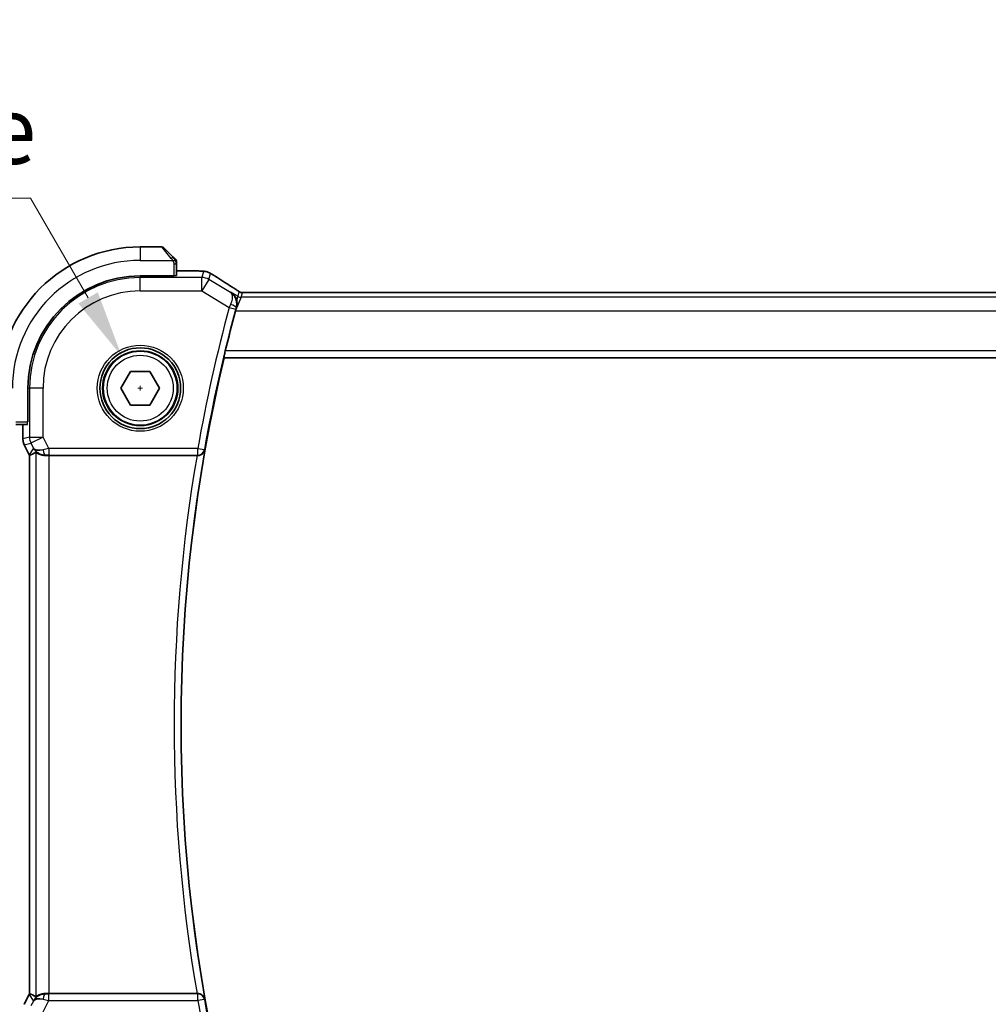
# Model space of a CAD drawing. Units: millimetres. Extents: x 29 to 3784, y 16 to 578.
# Drawn here: x 1111 to 1183, y 220 to 293 of the extents above; entities that cross this region are included whole.
import ezdxf

# ---------------------------------------------------------------- set-up
doc = ezdxf.new("R2010")
doc.units = ezdxf.units.MM
doc.header["$LTSCALE"] = 2
doc.layers.get('Defpoints').update_dxf_attribs({"lineweight": 25})
for name, color, linetype, lineweight in [('Dimension (ISO)', 7, 'Continuous', 18), ('Visible (ISO)', 7, 'Continuous', 35), ('Visible Narrow (ISO)', 7, 'Continuous', 25)]:
    doc.layers.add(name, color=color, linetype=linetype, lineweight=lineweight)
doc.styles.add('Note Text (TK)', font='MS PGothic.ttf')
doc.dimstyles.new('Default - Method 1b (TK)', dxfattribs={"dimscale": 2, "dimtxt": 2.5, "dimasz": 2.5, "dimexe": 1, "dimexo": 1.5, "dimgap": 1, "dimtad": 1, "dimtoh": 1, "dimrnd": 1e-08, "dimdsep": 46, "dimtxsty": 'Note Text (TK)', "dimcen": 0.09, "dimdle": 5, "dimclrd": 100, "dimclre": 100, "dimclrt": 7, "dimadec": 1, "dimazin": 1, "dimtfac": 1, "dimtmove": 0, "dimatfit": 3, "dimfxl": 0, "dimtolj": 1, "dimlwd": -1, "dimlwe": -1, "dimarcsym": 0})

# ---------------------------------------------------------------- blocks, each defined once
blk = doc.blocks.new('*D21')
at = {"layer": 'Defpoints', "color": 0, "transparency": 16777216}
for p in [(1118.278, 268.392), (1121.028, 263.629)]:
    blk.add_point(p, dxfattribs=at)
at = {"layer": 'Dimension (ISO)', "color": 100, "transparency": 16777216}
for p, q in [((1038.363, 280.133), (1111.5, 280.133)), ((1111.5, 280.133), (1115.778, 272.722)), ((1119.473, 266.011), (1119.833, 266.011)), ((1119.653, 265.831), (1119.653, 266.191))]:
    blk.add_line(p, q, dxfattribs=at)
blk.add_solid([(1116.5, 273.139), (1115.056, 272.306), (1118.278, 268.392)], dxfattribs=at)
at = {"layer": 'Dimension (ISO)', "color": 7, "transparency": 16777216, "insert": (1038.363, 289.353), "char_height": 5, "attachment_point": 4, "style": 'Note Text (TK)'}
blk.add_mtext('\\A1; 4-M3 六角穴付ボルト\\P4-M3 Countersunk hole', dxfattribs=at)

msp = doc.modelspace()

# ---------------------------------------------------------------- linework, layer by layer
at = {"layer": 'Visible (ISO)'}
for p, q in [((1121.2701, 276.5107), (1119.6529, 276.5107)), ((1121.4115, 276.4521), (1122.1052, 275.7584)), ((1122.3529, 274.3835), (1122.3529, 275.2563)), ((1122.3529, 274.7322), (1123.2507, 274.7322)), ((1122.1529, 274.3591), (1119.6529, 274.3591)), ((1122.1529, 274.3765), (1122.1529, 274.3591)), ((1206.476, 273.1275), (1127.8299, 273.1275)), ((1125.8693, 268.2787), (1125.8836, 268.2607)), ((1125.8836, 268.2607), (1208.4581, 268.2607)), ((1118.2095, 266.0107), (1118.9312, 267.2607)), ((1118.9312, 267.2607), (1120.3746, 267.2607)), ((1120.3746, 267.2607), (1121.0963, 266.0107)), ((1111.3045, 266.0107), (1111.3045, 263.5107)), ((1118.9312, 264.7607), (1118.2095, 266.0107)), ((1121.0963, 266.0107), (1120.3746, 264.7607)), ((1120.3746, 264.7607), (1118.9312, 264.7607)), ((1111.3045, 263.5107), (1111.287, 263.5107)), ((1110.4073, 263.3107), (1111.2801, 263.3107)), ((1110.9313, 262.2534), (1110.9313, 263.3107)), ((1110.9313, 262.2534), (1110.9313, 262.2534)), ((1111.0369, 261.8062), (1111.0369, 261.8062)), ((1111.406, 261.068), (1111.0369, 261.8062)), ((1111.406, 261.068), (1111.406, 261.068)), ((1111.4313, 261.0207), (1111.4313, 221.0006)), ((1112.8924, 261.0107), (1123.873, 261.0107)), ((1111.0369, 220.2151), (1111.406, 220.9533)), ((1111.406, 220.9533), (1111.406, 220.9533)), ((1123.873, 221.0107), (1112.8924, 221.0107)), ((1111.0369, 220.2151), (1111.0369, 220.2151))]:
    msp.add_line(p, q, dxfattribs=at)
for radius in [3, 2.75]:
    msp.add_circle((1119.6529, 266.0107), radius, dxfattribs=at)
for centre, radius, start, end in [((1119.6529, 266.0107), 10.5, 90, 180), ((1121.2701, 276.3107), 0.2, 45, 90), ((1122.1529, 275.4278), 0.2, 22.5, 45), ((1122.1529, 275.4278), 0.2, 0, 22.5), ((1119.6529, 266.0107), 8.3484, 90, 180), ((1240.4654, 241.0107), 117.8125, 164.864619, 166.367432), ((1240.4654, 241.0107), 117.7776, 166.622356, 193.377644)]:
    msp.add_arc(centre, radius, start, end, dxfattribs=at)
for centre, major_axis, ratio, start_param, end_param in [((1126.0145, 272.8779), (0.4264, 0.6769), 0.5272512, 0.0000739, 0.0012433), ((1112.607, 262.0113), (1.0029, -0.0582), 0.9795684, 3.6721317, 3.8505807), ((1112.607, 262.0113), (-0.9044, -0.4271), 0.4888463, 0.0458771, 1.152273), ((1113.7076, 263.7921), (-2.5688, -2.7639), 0.1840374, 0.3220128, 0.6097372), ((1112.607, 262.0113), (1.0029, -0.0582), 0.9795684, 4.4254714, 4.7785275), ((1112.8924, 260.9757), (1, 0), 0.0349208, 1.5707963, 1.8620073), ((1123.8702, 260.9933), (0.5064, 0.0001), 0.0342565, 1.4268615, 1.5652987), ((1113.7076, 218.2292), (-2.5688, 2.7639), 0.1840374, 5.6734481, 5.9611726), ((1112.607, 220.01), (0.9044, -0.4271), 0.4888463, 1.9893197, 3.0957155), ((1112.607, 220.01), (-1.0029, -0.0582), 0.9795684, 5.5741972, 5.7526463), ((1112.607, 220.01), (-1.0029, -0.0582), 0.9795684, 4.6462505, 4.9993066), ((1112.8924, 221.0456), (-1, 0), 0.0349208, 1.2795854, 1.5707963), ((1123.8702, 221.028), (0.5064, -0.0001), 0.0342565, 4.7178866, 4.8563238)]:
    msp.add_ellipse(centre, major_axis=major_axis, ratio=ratio, start_param=start_param, end_param=end_param, dxfattribs=at)
for points, knots in [([(1122.2412, 275.6223), (1122.2333, 275.6303), (1122.2246, 275.639), (1122.2153, 275.6483), (1122.2062, 275.6574), (1122.1965, 275.667), (1122.1864, 275.6772), (1122.1768, 275.6867), (1122.1672, 275.6964), (1122.1579, 275.7057), (1122.1483, 275.7152), (1122.1391, 275.7244), (1122.1303, 275.7333), (1122.1215, 275.7421), (1122.1131, 275.7505), (1122.1052, 275.7584)], [0.5, 0.5, 0.5, 0.5, 0.60524772, 0.60524772, 0.60524772, 0.707891, 0.707891, 0.707891, 0.80414857, 0.80414857, 0.80414857, 0.90207429, 0.90207429, 0.90207429, 1, 1, 1, 1]), ([(1122.2943, 275.5692), (1122.2943, 275.5693), (1122.2942, 275.5693), (1122.2914, 275.5722), (1122.2885, 275.575), (1122.2829, 275.5806), (1122.2746, 275.589), (1122.2657, 275.5978), (1122.2538, 275.6098), (1122.2412, 275.6223)], [0, 0, 0, 0, 0.16464555, 0.16464555, 0.16464555, 0.3268563, 0.3268563, 0.3268563, 0.5, 0.5, 0.5, 0.5]), ([(1122.3529, 275.3826), (1122.3529, 275.3941), (1122.3529, 275.4039), (1122.3529, 275.4112), (1122.3529, 275.4183), (1122.3529, 275.4229), (1122.3529, 275.4253), (1122.3529, 275.4256), (1122.3529, 275.4258), (1122.3529, 275.4261), (1122.3529, 275.4277), (1122.3529, 275.4278), (1122.3529, 275.4278)], [0.5, 0.5, 0.5, 0.5, 0.6699894, 0.6699894, 0.6699894, 0.83656608, 0.83656608, 0.83656608, 0.85622576, 0.85622576, 0.85622576, 1, 1, 1, 1]), ([(1122.3529, 275.2563), (1122.3529, 275.2643), (1122.3529, 275.2725), (1122.3529, 275.2812), (1122.3529, 275.2897), (1122.3529, 275.2986), (1122.3529, 275.3076), (1122.3529, 275.3167), (1122.3529, 275.3258), (1122.3529, 275.3346), (1122.3529, 275.3436), (1122.3529, 275.3522), (1122.3529, 275.3601), (1122.3529, 275.3683), (1122.3529, 275.3758), (1122.3529, 275.3826)], [0, 0, 0, 0, 0.10026775, 0.10026775, 0.10026775, 0.19847065, 0.19847065, 0.19847065, 0.29651622, 0.29651622, 0.29651622, 0.39628078, 0.39628078, 0.39628078, 0.5, 0.5, 0.5, 0.5]), ([(1123.2507, 274.7322), (1123.3964, 274.7322), (1123.5465, 274.7321), (1123.7569, 274.7295), (1123.8259, 274.7282), (1123.9758, 274.7246), (1124.0534, 274.722), (1124.1196, 274.7189)], [0, 0, 0, 0, 0.043715397, 0.043715397, 0.066286772, 0.066286772, 0.097123478, 0.097123478, 0.097123478, 0.097123478]), ([(1124.1196, 274.7189), (1124.2118, 274.7147), (1124.2876, 274.7097), (1124.3864, 274.7009), (1124.4156, 274.6981), (1124.4584, 274.6919), (1124.4716, 274.6896), (1124.5203, 274.6807), (1124.5728, 274.669), (1124.6235, 274.6533)], [0, 0, 0, 0, 0.042651176, 0.042651176, 0.060848886, 0.060848886, 0.069996457, 0.069996457, 0.093019937, 0.093019937, 0.093019937, 0.093019937]), ([(1124.6235, 274.6533), (1124.656, 274.6438), (1124.6918, 274.6318), (1124.7389, 274.6128), (1124.7483, 274.6088), (1124.7734, 274.5978), (1124.7893, 274.5905), (1124.8165, 274.577), (1124.8286, 274.5707), (1124.8554, 274.5564), (1124.8695, 274.5486), (1124.901, 274.531), (1124.9183, 274.5213), (1124.9484, 274.504), (1124.9611, 274.4967), (1124.974, 274.4892)], [0, 0, 0, 0, 0.013144467, 0.013144467, 0.01638351, 0.01638351, 0.021487775, 0.021487775, 0.025664004, 0.025664004, 0.031509511, 0.031509511, 0.03821434, 0.03821434, 0.042844193, 0.042844193, 0.042844193, 0.042844193]), ([(1124.974, 274.4892), (1124.9994, 274.4743), (1125.0263, 274.4583), (1125.077, 274.4278), (1125.1016, 274.4127), (1125.1434, 274.3866), (1125.1615, 274.375), (1125.1921, 274.3551), (1125.2052, 274.3465), (1125.2174, 274.3385)], [0.000001612, 0.000001612, 0.000001612, 0.000001612, 0.009171937, 0.009171937, 0.017812627, 0.017812627, 0.025464055, 0.025464055, 0.032341361, 0.032341361, 0.032341361, 0.032341361]), ([(1126.3934, 273.1448), (1126.3943, 273.1442), (1126.3952, 273.1436), (1126.5067, 273.0705), (1126.6055, 272.9716), (1126.7213, 272.7917), (1126.7551, 272.725), (1126.8075, 272.5818), (1126.8264, 272.5049), (1126.8363, 272.4233)], [-0.11544768, -0.11544768, -0.11544768, -0.11544768, -0.11498442, -0.11498442, -0.05788432, -0.05788432, -0.02886383, -0.02886383, -0.00006602, -0.00006602, -0.00006602, -0.00006602]), ([(1126.4408, 273.5548), (1126.523, 273.5031), (1126.6056, 273.4507), (1126.7466, 273.3594), (1126.8055, 273.3202), (1126.8585, 273.2843)], [0, 0, 0, 0, 0.034411934, 0.034411934, 0.069030047, 0.069030047, 0.069030047, 0.069030047]), ([(1126.8585, 273.2843), (1126.9037, 273.2538), (1126.9465, 273.2233), (1127.0095, 273.181), (1127.029, 273.1687), (1127.0515, 273.1555), (1127.0577, 273.152), (1127.0744, 273.1443), (1127.0808, 273.1415), (1127.092, 273.1372), (1127.0961, 273.1357), (1127.1055, 273.1325), (1127.1109, 273.1307), (1127.117, 273.129)], [0, 0, 0, 0, 0.029222632, 0.029222632, 0.043920234, 0.043920234, 0.051126483, 0.051126483, 0.054920308, 0.054920308, 0.056896685, 0.056896685, 0.058966408, 0.058966408, 0.058966408, 0.058966408]), ([(1127.117, 273.129), (1127.1218, 273.1277), (1127.1268, 273.1264), (1127.1362, 273.1243), (1127.1407, 273.1233), (1127.1515, 273.1213), (1127.1576, 273.1203), (1127.1709, 273.1185), (1127.1777, 273.1178), (1127.1889, 273.117), (1127.1939, 273.1168), (1127.2121, 273.1163), (1127.2292, 273.1162), (1127.2693, 273.117), (1127.2931, 273.1183), (1127.3407, 273.1205), (1127.3667, 273.1215), (1127.3952, 273.1224)], [0, 0, 0, 0, 0.001497274, 0.001497274, 0.003010553, 0.003010553, 0.005236008, 0.005236008, 0.008341496, 0.008341496, 0.011636528, 0.011636528, 0.019309882, 0.019309882, 0.02895667, 0.02895667, 0.040382957, 0.040382957, 0.040382957, 0.040382957]), ([(1127.3952, 273.1224), (1127.4399, 273.1239), (1127.4922, 273.1251), (1127.6001, 273.1267), (1127.6568, 273.1272), (1127.752, 273.1275), (1127.791, 273.1275), (1127.8299, 273.1275)], [0.000007286, 0.000007286, 0.000007286, 0.000007286, 0.018114795, 0.018114795, 0.035088852, 0.035088852, 0.046758065, 0.046758065, 0.046758065, 0.046758065]), ([(1126.8053, 272.0096), (1126.8058, 272.0113), (1126.8063, 272.013), (1126.8084, 272.0204), (1126.8099, 272.0262), (1126.814, 272.0424), (1126.8165, 272.0528), (1126.8308, 272.1166), (1126.8383, 272.1696), (1126.8465, 272.2907), (1126.8443, 272.3577), (1126.8365, 272.4222)], [-0.045498963, -0.045498963, -0.045498963, -0.045498963, -0.044957276, -0.044957276, -0.043108702, -0.043108702, -0.039785926, -0.039785926, -0.022677635, -0.022677635, 0, 0, 0, 0]), ([(1126.7413, 271.7778), (1126.7416, 271.7788), (1126.7419, 271.7799), (1126.743, 271.7838), (1126.7438, 271.7868), (1126.7468, 271.7978), (1126.749, 271.8059), (1126.7538, 271.8235), (1126.7564, 271.8331), (1126.7637, 271.8597), (1126.7683, 271.8767), (1126.7838, 271.9327), (1126.7946, 271.9714), (1126.8053, 272.0096)], [-0.024369931, -0.024369931, -0.024369931, -0.024369931, -0.024048602, -0.024048602, -0.023136988, -0.023136988, -0.020621282, -0.020621282, -0.017644051, -0.017644051, -0.012322875, -0.012322875, -0.000098431, -0.000098431, -0.000098431, -0.000098431]), ([(1125.8693, 268.2787), (1125.8677, 268.2808), (1125.8686, 268.294), (1125.8763, 268.3443), (1125.8836, 268.3833), (1125.9019, 268.473), (1125.9142, 268.5298), (1125.9419, 268.6521), (1125.9572, 268.7173), (1125.972, 268.7784)], [-0.304495839, -0.304495839, -0.304495839, -0.304495839, -0.286918968, -0.286918968, -0.268006231, -0.268006231, -0.248782807, -0.248782807, -0.229982274, -0.229982274, -0.229982274, -0.229982274]), ([(1111.0369, 261.8063), (1110.9894, 261.9014), (1110.9569, 262.0055), (1110.9348, 262.1579), (1110.9314, 262.2057), (1110.9314, 262.2534)], [0, 0, 0, 0, 0.031897611, 0.031897611, 0.046207239, 0.046207239, 0.046207239, 0.046207239]), ([(1112.2694, 261.0881), (1112.1684, 261.1247), (1112.0741, 261.1767), (1111.9228, 261.2908), (1111.861, 261.3515), (1111.8095, 261.4164)], [0, 0, 0, 0, 0.033512735, 0.033512735, 0.062402911, 0.062402911, 0.062402911, 0.062402911]), ([(1123.9429, 261.0105), (1123.9771, 261.0103), (1124.0106, 261.0137), (1124.0757, 261.0262), (1124.1071, 261.0354), (1124.1843, 261.0655), (1124.2393, 261.0946), (1124.3331, 261.1775), (1124.3668, 261.2196), (1124.4191, 261.3084), (1124.4379, 261.3562), (1124.4487, 261.4054), (1124.4488, 261.4062), (1124.449, 261.407)], [0, 0, 0, 0, 0.010360589, 0.010360589, 0.020934317, 0.020934317, 0.038162426, 0.038162426, 0.051826011, 0.051826011, 0.065758141, 0.065758141, 0.065989529, 0.065989529, 0.065989529, 0.065989529]), ([(1111.893, 261.2556), (1111.897, 261.2579), (1111.9207, 261.2406), (1112.007, 261.182), (1112.0711, 261.1418), (1112.2221, 261.0726), (1112.3334, 261.0359), (1112.4917, 261.0129), (1112.5474, 261.0088), (1112.6053, 261.0092)], [-0.55440292, -0.55440292, -0.55440292, -0.55440292, -0.52092566, -0.52092566, -0.48611706, -0.48611706, -0.44964448, -0.44964448, -0.43246403, -0.43246403, -0.43246403, -0.43246403]), ([(1111.8095, 220.6049), (1111.8793, 220.6928), (1111.9686, 220.7733), (1112.1327, 220.8751), (1112.1994, 220.9078), (1112.2694, 220.9332)], [0, 0, 0, 0, 0.039137163, 0.039137163, 0.062376569, 0.062376569, 0.062376569, 0.062376569]), ([(1112.6053, 221.0121), (1112.5474, 221.0125), (1112.4917, 221.0084), (1112.3334, 220.9854), (1112.2221, 220.9487), (1112.0711, 220.8795), (1112.007, 220.8393), (1111.9207, 220.7807), (1111.897, 220.7634), (1111.893, 220.7657)], [-0.12327023, -0.12327023, -0.12327023, -0.12327023, -0.10608978, -0.10608978, -0.0696172, -0.0696172, -0.0348086, -0.0348086, -0.00133134, -0.00133134, -0.00133134, -0.00133134]), ([(1124.449, 220.6143), (1124.4488, 220.6151), (1124.4487, 220.6159), (1124.4379, 220.6651), (1124.4191, 220.7129), (1124.3668, 220.8017), (1124.3331, 220.8438), (1124.2393, 220.9267), (1124.1843, 220.9558), (1124.1071, 220.9859), (1124.0757, 220.9951), (1124.0106, 221.0076), (1123.9771, 221.011), (1123.9429, 221.0108)], [-0.00035817, -0.00035817, -0.00035817, -0.00035817, 0, 0, 0.02156612, 0.02156612, 0.04271655, 0.04271655, 0.06938465, 0.06938465, 0.08575216, 0.08575216, 0.10178974, 0.10178974, 0.10178974, 0.10178974])]:
    msp.add_open_spline(points, degree=3, knots=knots, dxfattribs=at)
for points in [[(1124.1196, 274.7189), (1124.1087, 274.7194), (1124.0976, 274.7194), (1124.0862, 274.7188)], [(1125.2168, 274.3389), (1125.5654, 274.1105), (1125.9846, 273.8422), (1126.4404, 273.5551)], [(1126.7413, 271.7778), (1126.7408, 271.7757), (1126.7402, 271.7736), (1126.7396, 271.7716)], [(1111.4313, 261.0207), (1111.4225, 261.0363), (1111.414, 261.052), (1111.406, 261.068)], [(1111.4318, 261.0208), (1111.4318, 261.0208), (1111.4318, 261.0208), (1111.4318, 261.0208)], [(1111.406, 220.9533), (1111.414, 220.9693), (1111.4225, 220.9851), (1111.4313, 221.0006)], [(1111.4313, 221.0006), (1111.4314, 221.0006), (1111.4315, 221.0006), (1111.4318, 221.0005)]]:
    msp.add_open_spline(points, degree=3, dxfattribs=at)
at = {"layer": 'Visible Narrow (ISO)'}
for p, q in [((1119.6529, 276.5107), (1119.6529, 275.5107)), ((1121.9638, 275.6435), (1121.2701, 276.5107)), ((1119.6529, 275.5107), (1122.0589, 275.5107)), ((1122.1529, 275.2563), (1122.2943, 275.2563)), ((1122.1529, 275.2563), (1122.1529, 274.3765)), ((1122.2943, 275.2563), (1122.3529, 275.2563)), ((1122.3529, 274.7317), (1123.2507, 274.7317)), ((1123.2507, 274.7322), (1123.2507, 274.7317)), ((1124.355, 274.6846), (1124.2307, 274.2356)), ((1124.7449, 274.0932), (1124.8692, 274.5422)), ((1119.6529, 274.3591), (1119.6529, 274.2356)), ((1124.2307, 274.2356), (1119.6529, 274.2356)), ((1119.6529, 273.2362), (1119.6529, 274.2356)), ((1124.2307, 273.2362), (1124.2307, 274.2356)), ((1124.7449, 274.0932), (1124.2307, 273.2362)), ((1126.3528, 273.1285), (1124.7449, 274.0932)), ((1119.6529, 273.2362), (1124.2307, 273.2362)), ((1124.2307, 273.2362), (1126.2687, 272.0134)), ((1126.3934, 273.1448), (1126.3528, 273.1285)), ((1126.8985, 272.8418), (1126.3934, 273.1448)), ((1126.992, 273.1794), (1126.8985, 272.8418)), ((1127.1556, 272.7705), (1127.2491, 273.1082)), ((1127.8299, 273.127), (1127.8299, 273.1275)), ((1127.8299, 273.127), (1206.476, 273.127)), ((1127.1556, 272.7705), (1126.7428, 271.7772)), ((1126.8367, 272.4238), (1126.8985, 272.8418)), ((1207.1503, 272.7705), (1127.1556, 272.7705)), ((1126.2687, 272.0134), (1126.751, 271.8825)), ((1126.7403, 271.7712), (1126.7413, 271.7778)), ((1126.7428, 271.7772), (1126.7403, 271.7712)), ((1126.7403, 271.7712), (1207.5655, 271.7712)), ((1126.7837, 272.001), (1126.8053, 272.0096)), ((1208.3697, 268.7784), (1125.972, 268.7784)), ((1125.8693, 268.2787), (1208.4724, 268.2787)), ((1111.3045, 266.0107), (1111.4279, 266.0107)), ((1111.4279, 266.0107), (1111.4279, 262.3705)), ((1112.4273, 266.0107), (1111.4279, 266.0107)), ((1112.4273, 262.3705), (1112.4273, 266.0107)), ((1110.4073, 263.5107), (1111.287, 263.5107)), ((1110.9318, 262.2534), (1110.9318, 263.3107)), ((1110.9318, 262.2534), (1110.9313, 262.2534)), ((1111.4279, 262.3705), (1110.9318, 262.2534)), ((1111.4279, 262.3705), (1112.4273, 262.3705)), ((1112.4273, 262.3705), (1111.5335, 261.9236)), ((1112.8484, 261.5284), (1112.4273, 262.3705)), ((1111.0373, 261.8065), (1111.0369, 261.8062)), ((1111.0373, 261.8065), (1111.5335, 261.9236)), ((1111.4065, 261.0682), (1111.0373, 261.8065)), ((1111.7131, 261.5643), (1111.4065, 261.0682)), ((1111.5335, 261.9236), (1111.7131, 261.5643)), ((1123.9276, 261.5284), (1112.8484, 261.5284)), ((1112.8484, 261.5284), (1112.8484, 261.0287)), ((1123.9276, 261.5284), (1124.4197, 261.4418)), ((1123.9276, 261.0287), (1123.9276, 261.5284)), ((1124.449, 261.407), (1124.4197, 261.4418)), ((1111.4065, 261.0682), (1111.406, 261.068)), ((1111.4318, 221.0005), (1111.4318, 261.0208)), ((1111.893, 261.2556), (1111.893, 220.7657)), ((1112.6053, 261.0092), (1112.6164, 261.0271)), ((1112.8484, 261.0287), (1123.9276, 261.0287)), ((1112.8924, 221.0107), (1112.8924, 261.0107)), ((1123.9276, 261.0287), (1123.9429, 261.0105)), ((1111.0373, 220.2148), (1111.4065, 220.9531)), ((1111.406, 220.9533), (1111.4065, 220.9531)), ((1111.4065, 220.9531), (1111.7131, 220.457)), ((1111.7131, 220.457), (1111.5335, 220.0977)), ((1112.4273, 219.6508), (1112.8484, 220.4929)), ((1112.6164, 220.9942), (1112.6053, 221.0121)), ((1112.8484, 220.4929), (1112.8484, 220.9926)), ((1123.9276, 220.9926), (1112.8484, 220.9926)), ((1112.8484, 220.4929), (1123.9276, 220.4929)), ((1123.9429, 221.0108), (1123.9276, 220.9926)), ((1123.9276, 220.4929), (1123.9276, 220.9926)), ((1124.4197, 220.5795), (1123.9276, 220.4929)), ((1124.4197, 220.5795), (1124.449, 220.6143))]:
    msp.add_line(p, q, dxfattribs=at)
for radius in [3.2, 2.8, 2.45]:
    msp.add_circle((1119.6529, 266.0107), radius, dxfattribs=at)
for centre, radius, start, end in [((1119.6529, 266.0107), 9.5, 90, 180), ((1119.6529, 266.0107), 8.225, 90, 180), ((1119.6529, 266.0107), 7.2256, 90, 180), ((1240.4654, 241.0107), 118.3303, 164.811125, 170.014784), ((1240.4654, 241.0107), 117.8306, 164.811125, 170.014784), ((1240.4654, 241.0107), 117.7956, 170.02898, 189.97102), ((1240.4654, 241.0107), 118.2953, 170.266344, 189.733656), ((1240.4654, 241.0107), 118.3303, 189.985216, 195.188875), ((1240.4654, 241.0107), 117.8306, 189.985216, 195.188875)]:
    msp.add_arc(centre, radius, start, end, dxfattribs=at)
for centre, major_axis, ratio, start_param, end_param in [((1121.9638, 275.6169), (0.1414, 0.1414), 0.0943696, 0.7383527, 1.4767054), ((1121.9638, 275.6169), (0.1414, 0.1414), 0.0943696, 0, 0.7383527), ((1124.355, 273.6852), (-0.9637, 0.2669), 0.9993441, 4.712389, 4.98243), ((1124.355, 273.6852), (-0.9637, 0.2669), 0.9993441, 4.442348, 4.712389), ((1122.1529, 274.3835), (0.2, 0), 0.0349208, 4.712389, 6.2831853), ((1124.2307, 273.2362), (-0.9637, 0.2669), 0.9993441, 4.442348, 4.98243), ((1124.7791, 273.6693), (0.4384, 0.6692), 0.749586, 0.0012074, 0.0527501), ((1129.8557, 271.696), (-5.7991, 3.4837), 0.0299346, 0.6541673, 0.9560262), ((1126.0145, 272.8779), (0.4264, 0.6769), 0.5272512, 0.0012433, 0.0410838), ((1127.2491, 273.6079), (-0.4819, 0.1335), 0.9993441, 1.3007553, 1.5707963), ((1127.2491, 273.6079), (-0.4819, 0.1335), 0.9993441, 1.5707963, 1.8408373), ((1127.1556, 273.2702), (-0.4819, 0.1335), 0.9993441, 1.3007553, 1.8408373), ((1126.2877, 272.0053), (-0.397, -0.9386), 0.0202327, 4.4743449, 4.7123474), ((1126.3016, 272.1324), (0.4813, -0.1355), 0.2300694, 0.0358692, 1.5081884), ((1126.7712, 271.8771), (0.1395, 0.5139), 0.039287, 1.3378956, 1.5709206), ((1111.2801, 263.5107), (0, 0.2), 0.0349208, 3.1415927, 4.712389), ((1111.9315, 262.2535), (-0.2298, 0.9732), 0.9996142, 1.3391163, 1.8024763), ((1112.4273, 262.3705), (0.2298, -0.9732), 0.9993569, 4.480709, 4.944069), ((1112.8571, 261.511), (-1.0063, -0.2235), 0.0183726, 4.7169837, 5.1464777), ((1112.6164, 261.5268), (0.0072, -0.4999), 0.3813813, 4.8942288, 6.2454234), ((1123.9276, 261.5284), (0.383, 0.3214), 0.9989624, 4.0146394, 5.4101385), ((1112.3005, 261.5154), (-0.8507, 0.5257), 0.9994952, 1.0175984, 1.0714005), ((1112.8571, 261.0113), (-0.5591, 0.0003), 0.0312265, 4.72802, 5.1575139), ((1112.3005, 220.5059), (0.8507, 0.5257), 0.9994952, 2.0701921, 2.1239942), ((1112.6164, 220.4945), (0.0072, 0.4999), 0.3813813, 0.0377619, 1.3889565), ((1112.8571, 220.5103), (-1.0063, 0.2235), 0.0183726, 1.1367076, 1.5662016), ((1112.8571, 221.01), (-0.5591, -0.0003), 0.0312265, 1.1256714, 1.5551653), ((1123.9276, 220.4929), (-0.383, 0.3214), 0.9989624, 4.0146394, 5.4101385)]:
    msp.add_ellipse(centre, major_axis=major_axis, ratio=ratio, start_param=start_param, end_param=end_param, dxfattribs=at)
for points, knots in [([(1121.9638, 275.6435), (1121.9671, 275.6394), (1121.9775, 275.626), (1121.9903, 275.6089), (1121.9983, 275.5981), (1122.0074, 275.5859), (1122.0161, 275.5738), (1122.0252, 275.5611), (1122.0338, 275.5484), (1122.041, 275.5378), (1122.0499, 275.5246), (1122.0566, 275.5143), (1122.0589, 275.5107)], [0, 0, 0, 0, 0.3215828, 0.3215828, 0.3215828, 0.5255123, 0.5255123, 0.5255123, 0.7373622, 0.7373622, 0.7373622, 1, 1, 1, 1]), ([(1122.0589, 275.5107), (1122.0604, 275.5083), (1122.0624, 275.505), (1122.0647, 275.501), (1122.0702, 275.4918), (1122.0773, 275.4783), (1122.0855, 275.4626)], [0.00000016, 0.00000016, 0.00000016, 0.00000016, 0.07789573, 0.07789573, 0.07789573, 0.25827312, 0.25827312, 0.25827312, 0.25827312]), ([(1122.0855, 275.4626), (1122.0917, 275.4507), (1122.0985, 275.4375), (1122.1053, 275.4235), (1122.1115, 275.4107), (1122.1177, 275.3973), (1122.1231, 275.3836), (1122.1285, 275.3697), (1122.133, 275.3556), (1122.1369, 275.3421), (1122.1412, 275.3269), (1122.1445, 275.3124), (1122.1473, 275.2996), (1122.1514, 275.2798), (1122.1529, 275.2641), (1122.1529, 275.2563)], [0.25827312, 0.25827312, 0.25827312, 0.25827312, 0.39314391, 0.39314391, 0.39314391, 0.51690147, 0.51690147, 0.51690147, 0.64201572, 0.64201572, 0.64201572, 0.78266988, 0.78266988, 0.78266988, 1, 1, 1, 1]), ([(1123.2507, 274.7317), (1123.3092, 274.7317), (1123.3682, 274.7317), (1123.4278, 274.7316), (1123.4874, 274.7314), (1123.5475, 274.7311), (1123.6068, 274.7305), (1123.6661, 274.73), (1123.7244, 274.7292), (1123.7811, 274.7281), (1123.8377, 274.727), (1123.8925, 274.7257), (1123.9439, 274.7242), (1123.9649, 274.7235), (1123.9852, 274.7228), (1124.005, 274.7221), (1124.0336, 274.7211), (1124.0607, 274.72), (1124.0862, 274.7188)], [0, 0, 0, 0, 0.09994961, 0.09994961, 0.09994961, 0.19989993, 0.19989993, 0.19989993, 0.29985178, 0.29985178, 0.29985178, 0.39980599, 0.39980599, 0.39980599, 0.4407116, 0.4407116, 0.4407116, 0.5, 0.5, 0.5, 0.5]), ([(1124.0862, 274.7188), (1124.1292, 274.7169), (1124.168, 274.7147), (1124.2013, 274.7124), (1124.2344, 274.7101), (1124.2621, 274.7078), (1124.284, 274.7053), (1124.3059, 274.7029), (1124.3221, 274.7005), (1124.3332, 274.6981), (1124.3432, 274.696), (1124.3491, 274.6938), (1124.3523, 274.6918), (1124.3526, 274.6916), (1124.353, 274.6913), (1124.3533, 274.6911), (1124.3561, 274.6888), (1124.3556, 274.6867), (1124.355, 274.6846)], [0.5, 0.5, 0.5, 0.5, 0.60043488, 0.60043488, 0.60043488, 0.70029903, 0.70029903, 0.70029903, 0.80000418, 0.80000418, 0.80000418, 0.88920153, 0.88920153, 0.88920153, 0.89995027, 0.89995027, 0.89995027, 1, 1, 1, 1]), ([(1124.8692, 274.5422), (1124.8694, 274.5429), (1124.8696, 274.5436), (1124.8714, 274.5433), (1124.8732, 274.543), (1124.8764, 274.5418), (1124.8819, 274.5392), (1124.8873, 274.5366), (1124.8951, 274.5326), (1124.9045, 274.5275), (1124.9144, 274.5222), (1124.9262, 274.5156), (1124.9388, 274.5085), (1124.9435, 274.5058), (1124.9483, 274.5031), (1124.9532, 274.5003), (1124.9621, 274.4952), (1124.9715, 274.4897), (1124.9816, 274.4838)], [0, 0, 0, 0, 0.09818867, 0.09818867, 0.09818867, 0.19440589, 0.19440589, 0.19440589, 0.29160224, 0.29160224, 0.29160224, 0.3930575, 0.3930575, 0.3930575, 0.43108719, 0.43108719, 0.43108719, 0.5, 0.5, 0.5, 0.5]), ([(1124.9816, 274.4838), (1124.9895, 274.4792), (1124.9977, 274.4744), (1125.0063, 274.4693), (1125.0139, 274.4648), (1125.0215, 274.4603), (1125.0291, 274.4558), (1125.0451, 274.4462), (1125.061, 274.4367), (1125.0761, 274.4274), (1125.0913, 274.4181), (1125.1058, 274.4091), (1125.1192, 274.4007), (1125.1327, 274.3923), (1125.1449, 274.3845), (1125.1566, 274.3769), (1125.1682, 274.3694), (1125.1792, 274.3622), (1125.1904, 274.3549)], [0.5, 0.5, 0.5, 0.5, 0.55381342, 0.55381342, 0.55381342, 0.60111033, 0.60111033, 0.60111033, 0.7008455, 0.7008455, 0.7008455, 0.80056247, 0.80056247, 0.80056247, 0.90027579, 0.90027579, 0.90027579, 1, 1, 1, 1]), ([(1126.7837, 272.001), (1126.8666, 272.3005), (1126.7807, 272.6795), (1126.5409, 272.9865), (1126.4213, 273.085), (1126.3559, 273.1265), (1126.3543, 273.1275), (1126.3528, 273.1285)], [-0.080113307, -0.080113307, -0.080113307, -0.080113307, -0.032045323, -0.016022661, 0, 0, 0.000399134, 0.000399134, 0.000399134, 0.000399134]), ([(1126.3528, 273.1285), (1126.3841, 273.1065), (1126.4111, 273.0761), (1126.4324, 273.0382), (1126.4532, 273.0013), (1126.4687, 272.9575), (1126.4785, 272.9053), (1126.5077, 272.7488), (1126.4825, 272.5136), (1126.3629, 272.2345)], [-0.000399134, -0.000399134, -0.000399134, -0.000399134, 0.016022661, 0.016022661, 0.016022661, 0.032045323, 0.032045323, 0.032045323, 0.080113307, 0.080113307, 0.080113307, 0.080113307]), ([(1126.4258, 273.5635), (1126.445, 273.5514), (1126.4654, 273.5385), (1126.4906, 273.5226), (1126.5158, 273.5066), (1126.5457, 273.4876), (1126.5755, 273.4685), (1126.6053, 273.4495), (1126.635, 273.4305), (1126.6641, 273.4116), (1126.6925, 273.3932), (1126.7203, 273.3749), (1126.7485, 273.3563), (1126.7787, 273.3364), (1126.8074, 273.3172), (1126.8338, 273.2994)], [0, 0, 0, 0, 0.09971266, 0.09971266, 0.09971266, 0.19952218, 0.19952218, 0.19952218, 0.29913595, 0.29913595, 0.29913595, 0.39615943, 0.39615943, 0.39615943, 0.5, 0.5, 0.5, 0.5]), ([(1126.8338, 273.2994), (1126.8592, 273.2824), (1126.8813, 273.2672), (1126.9006, 273.2537), (1126.9196, 273.2404), (1126.9358, 273.2288), (1126.9489, 273.219), (1126.9621, 273.2092), (1126.9722, 273.2014), (1126.9788, 273.1958), (1126.9809, 273.1939), (1126.9828, 273.1923), (1126.9843, 273.1909), (1126.9874, 273.1879), (1126.9893, 273.1858), (1126.9904, 273.1841), (1126.9922, 273.1817), (1126.9923, 273.1803), (1126.992, 273.1794)], [0.5, 0.5, 0.5, 0.5, 0.60064191, 0.60064191, 0.60064191, 0.69981713, 0.69981713, 0.69981713, 0.79973515, 0.79973515, 0.79973515, 0.83278211, 0.83278211, 0.83278211, 0.90060184, 0.90060184, 0.90060184, 1, 1, 1, 1]), ([(1127.2491, 273.1082), (1127.2494, 273.1091), (1127.2497, 273.11), (1127.252, 273.111), (1127.2543, 273.112), (1127.2585, 273.113), (1127.2654, 273.114), (1127.2723, 273.115), (1127.2819, 273.1159), (1127.2946, 273.1169), (1127.3075, 273.1178), (1127.3236, 273.1188), (1127.3424, 273.1196), (1127.3617, 273.1205), (1127.3837, 273.1214), (1127.4073, 273.1221)], [0, 0, 0, 0, 0.09956498, 0.09956498, 0.09956498, 0.19838025, 0.19838025, 0.19838025, 0.29739333, 0.29739333, 0.29739333, 0.39757117, 0.39757117, 0.39757117, 0.5, 0.5, 0.5, 0.5]), ([(1127.4073, 273.1221), (1127.4241, 273.1227), (1127.4422, 273.1232), (1127.4616, 273.1236), (1127.4692, 273.1238), (1127.4768, 273.124), (1127.4847, 273.1242), (1127.5123, 273.1247), (1127.5417, 273.1252), (1127.5713, 273.1256), (1127.6009, 273.126), (1127.6306, 273.1263), (1127.6603, 273.1265), (1127.69, 273.1267), (1127.7198, 273.1269), (1127.7482, 273.1269), (1127.7766, 273.127), (1127.8037, 273.127), (1127.8299, 273.127)], [0.5, 0.5, 0.5, 0.5, 0.57278907, 0.57278907, 0.57278907, 0.60104672, 0.60104672, 0.60104672, 0.70082692, 0.70082692, 0.70082692, 0.80056262, 0.80056262, 0.80056262, 0.90027869, 0.90027869, 0.90027869, 1, 1, 1, 1])]:
    msp.add_open_spline(points, degree=3, knots=knots, dxfattribs=at)
for points in [[(1122.2786, 275.5116), (1122.2703, 275.5202), (1122.2523, 275.5383), (1122.2177, 275.5711), (1122.1715, 275.6147), (1122.1125, 275.674), (1122.0774, 275.7115), (1122.0594, 275.7305)], [(1122.2786, 275.5116), (1122.266, 275.5105), (1122.2378, 275.5066), (1122.1661, 275.4923), (1122.1103, 275.4727), (1122.0855, 275.4626)], [(1122.2786, 275.5116), (1122.2774, 275.5271), (1122.2748, 275.5541), (1122.2639, 275.5916), (1122.2502, 275.6134), (1122.2412, 275.6223)], [(1122.2786, 275.5116), (1122.2913, 275.5128), (1122.3123, 275.5136), (1122.3364, 275.5073), (1122.3372, 275.5055), (1122.3377, 275.5043)], [(1122.2786, 275.5116), (1122.2794, 275.5024), (1122.2807, 275.4825), (1122.283, 275.4456), (1122.286, 275.3957), (1122.2906, 275.3266), (1122.2943, 275.2806), (1122.2943, 275.2563)], [(1122.2786, 275.5116), (1122.2925, 275.4973), (1122.3159, 275.4718), (1122.3451, 275.4253), (1122.3529, 275.3959), (1122.3529, 275.3826)], [(1124.6235, 274.6533), (1124.6233, 274.6534), (1124.6226, 274.6513), (1124.6218, 274.6483)], [(1126.8585, 273.2843), (1126.8506, 273.2896), (1126.8424, 273.2947), (1126.8338, 273.2994)], [(1127.117, 273.129), (1127.1166, 273.1291), (1127.1162, 273.128), (1127.1157, 273.1264)], [(1127.3952, 273.1224), (1127.3992, 273.1226), (1127.4032, 273.1225), (1127.4073, 273.1221)]]:
    msp.add_open_spline(points, degree=3, dxfattribs=at)

# ---------------------------------------------------------------- dimensions: what is measured, and where the dimension line sits
at = {"layer": 'Dimension (ISO)', "color": 100, "true_color": 0x00ff3f}
dim = msp.add_diameter_dim_2p(p1=(1121.0279, 263.6291), p2=(1118.2779, 268.3922), text=' 4-M3 六角穴付ボルト\\P4-M3 Countersunk hole', dimstyle='Default - Method 1b (TK)', override={"dimtih": 1, "dimdec": 2, "dimlfac": 1, "dimtp": 0, "dimtm": 0, "dimtdec": 2, "dimtofl": 0}, dxfattribs=at)
dim.commit()
dim.dimension.update_dxf_attribs({"geometry": '*D21', "text_midpoint": (1073.9314, 280.1326), "dimtype": 163})

doc.saveas('drawing.dxf')
